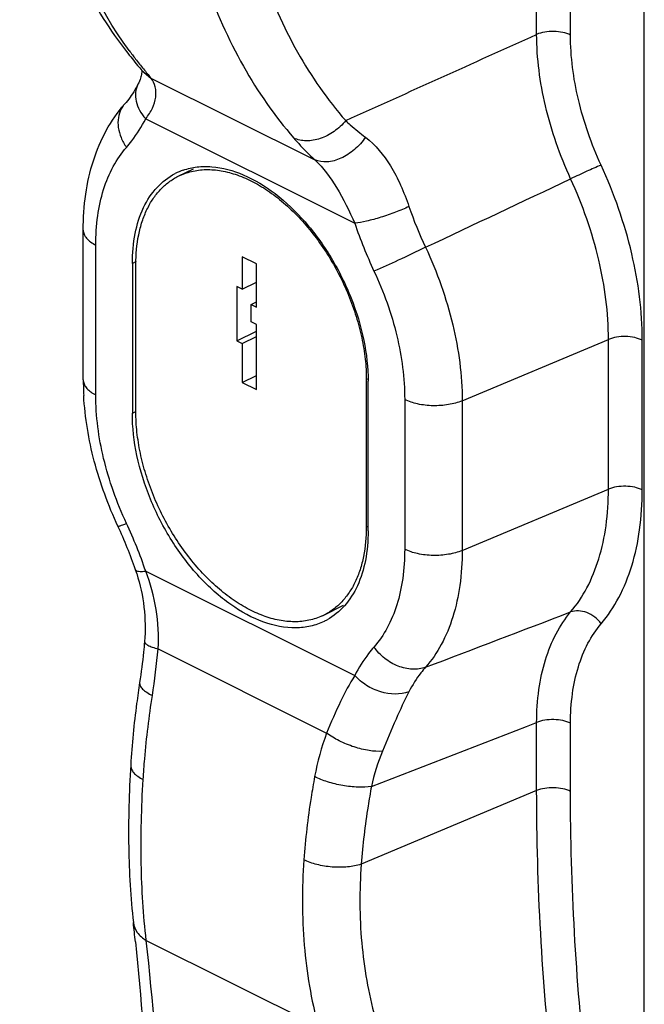
# Model space of a CAD drawing. Units: millimetres. Extents: x 958 to 1378, y -86 to 211.
# Drawn here: x 1249 to 1274, y 4 to 44 of the extents above; entities that cross this region are included whole.
import ezdxf

# ---------------------------------------------------------------- set-up
doc = ezdxf.new("R2010")
doc.units = ezdxf.units.MM
doc.header["$LTSCALE"] = 23.1
doc.layers.get('0').update_dxf_attribs({"linetype": 'CONTINUOUS'})

msp = doc.modelspace()

# ---------------------------------------------------------------- linework, layer by layer
at = {"color": 9}
for p, q in [((1273.681, -6.952), (1273.681, 140.272)), ((1269.388, 42.923), (1269.388, 123.587)), ((1270.738, 42.894), (1270.738, 123.557)), ((1253.637, 41.482), (1254.005, 41.18)), ((1254.005, 41.18), (1260.539, 37.913)), ((1253.794, 39.552), (1262.132, 35.383)), ((1251.802, 28.534), (1251.802, 34.51)), ((1253.409, 33.856), (1253.261, 33.78)), ((1266.419, 28.299), (1272.252, 30.746)), ((1272.252, 24.77), (1272.252, 30.746)), ((1273.601, 24.741), (1273.601, 30.716)), ((1262.594, 29.149), (1262.656, 29.18)), ((1264.124, 28.349), (1264.124, 22.373)), ((1266.419, 28.299), (1266.419, 22.323)), ((1253.261, 27.805), (1253.394, 27.873)), ((1266.419, 22.323), (1272.252, 24.77)), ((1262.594, 23.26), (1262.665, 23.295)), ((1253.794, 21.5), (1262.132, 17.331)), ((1254.291, 18.397), (1261.012, 15.037)), ((1269.388, 12.736), (1269.388, 15.457)), ((1270.738, 12.706), (1270.738, 15.427)), ((1269.388, 12.736), (1262.392, 9.8)), ((1253.816, 6.76), (1260.672, 3.332))]:
    msp.add_line(p, q, dxfattribs=at)
for p, q in [((1253.634, 41.486), (1253.637, 41.482)), ((1253.485, 40.931), (1253.484, 40.93)), ((1255.091, 37.261), (1255.695, 37.563)), ((1251.304, 29.135), (1251.304, 35.111)), ((1258.21, 33.766), (1257.645, 34.049)), ((1257.645, 34.049), (1257.645, 32.75)), ((1253.261, 33.78), (1253.261, 27.805)), ((1253.402, 27.856), (1253.402, 33.745)), ((1258.21, 32.034), (1258.21, 33.766)), ((1257.645, 32.75), (1258.21, 33.032)), ((1257.645, 32.75), (1257.433, 32.856)), ((1257.433, 32.856), (1257.433, 30.691)), ((1257.998, 32.14), (1258.21, 32.246)), ((1257.998, 32.14), (1258.21, 32.034)), ((1257.998, 31.447), (1257.998, 32.14)), ((1258.21, 31.341), (1257.998, 31.447)), ((1257.433, 30.691), (1258.21, 31.08)), ((1258.21, 28.743), (1258.21, 31.341)), ((1257.433, 30.691), (1257.645, 30.585)), ((1257.645, 30.585), (1258.21, 30.867)), ((1257.645, 30.585), (1257.645, 29.026)), ((1257.645, 29.026), (1258.21, 29.309)), ((1262.594, 29.149), (1262.594, 23.26)), ((1257.645, 29.026), (1258.21, 28.743)), ((1262.665, 23.103), (1262.665, 29.078)), ((1253.386, 21.555), (1253.386, 21.555)), ((1260.905, 19.744), (1261.687, 20.135)), ((1253.746, 18.684), (1253.746, 18.684)), ((1253.195, 13.759), (1253.195, 13.759)), ((1253.301, 7.468), (1253.301, 7.468))]:
    msp.add_line(p, q)
for centre, radius, start, end in [((1281.707, 64.634), 36.386, 217.9922, 219.1064), ((1276.158, 60.13), 29.239, 219.1169, 219.6262), ((1256.11, 35.134), 2.508, 109.0026, 117.1923), ((1262.691, 29.142), 11.387, 180.0315, 183.1923), ((1237.225, 16.057), 17.071, 18.7889, 25.0601), ((1246.108, 19.086), 7.685, 17.5434, 18.7401), ((1259.816, 21.922), 2.435, 294.8076, 296.5665), ((1259.818, 21.742), 2.5, 295.9422, 298.9757), ((1139.904, -5.119), 114.094, 5.94659, 6.33387)]:
    msp.add_arc(centre, radius, start, end)
for centre, radius, start, end in [((1264.541, 50.689), 14.172, 216.3963, 218.1294), ((1281.773, 64.198), 36.068, 218.109, 218.9101), ((1275.01, 58.726), 27.369, 218.8879, 219.8722), ((1253.713, 39.467), 1.014, 138.7401, 151.7315), ((1279.059, 41.097), 15.603, 198.8691, 205.3212), ((1279.774, 41.376), 18.632, 198.7604, 205.0826), ((1251.729, 29.135), 0.425, 179.9792, 185.5181), ((1236.151, 15.507), 18.633, 18.7618, 25.0825), ((1223.851, 21.212), 30.569, 351.1999, 354.7173), ((1270.99, 11.355), 10.636, 159.7503, 169.4732), ((1270.649, 11.232), 8.027, 157.4518, 167.9672)]:
    msp.add_arc(centre, radius, start, end, dxfattribs=at)
for points, knots in [([(1248.769, 55.729), (1248.826, 54.406), (1249.075, 51.852), (1249.906, 48.224), (1251.183, 44.99), (1252.368, 43.084), (1253.031, 42.236)], [0, 0, 0, 0, 0.276565, 0.534696, 0.775078, 1, 1, 1, 1]), ([(1253.629, 41.494), (1253.634, 41.484), (1253.639, 41.439), (1253.631, 41.333), (1253.588, 41.151), (1253.526, 41.011), (1253.485, 40.931)], [0, 0, 0, 0, 0.057037, 0.226799, 0.541393, 1, 1, 1, 1]), ([(1253.484, 40.93), (1253.445, 40.854), (1253.291, 40.574), (1253.106, 40.311), (1252.951, 40.135)], [0, 0, 0, 0, 0.26671, 1, 1, 1, 1]), ([(1251.304, 35.111), (1251.304, 35.589), (1251.365, 36.527), (1251.664, 37.873), (1252.177, 39.098), (1252.671, 39.816), (1252.951, 40.135)], [0, 0, 0, 0, 0.266019, 0.520171, 0.76371, 1, 1, 1, 1]), ([(1253.261, 33.78), (1253.261, 34.182), (1253.325, 34.947), (1253.649, 35.994), (1254.191, 36.835), (1254.697, 37.227), (1254.964, 37.365)], [0, 0, 0, 0, 0.289509, 0.549434, 0.782847, 1, 1, 1, 1]), ([(1255.091, 37.261), (1255.259, 37.345), (1255.621, 37.476), (1256.207, 37.547), (1256.826, 37.495), (1257.466, 37.323), (1258.113, 37.036), (1258.757, 36.638), (1259.386, 36.139), (1259.986, 35.549), (1260.548, 34.878), (1261.233, 33.89), (1261.791, 32.807), (1262.2, 31.672), (1262.424, 30.819), (1262.562, 29.977), (1262.594, 29.421), (1262.594, 29.149)], [0, 0, 0, 0, 0.044734, 0.09089, 0.139663, 0.191881, 0.247976, 0.30802, 0.371791, 0.43883, 0.508503, 0.580045, 0.725165, 0.797089, 0.867377, 0.935241, 1, 1, 1, 1]), ([(1255.294, 37.505), (1255.471, 37.566), (1255.849, 37.651), (1256.668, 37.661), (1257.767, 37.353), (1259.031, 36.575), (1260.214, 35.439), (1261.236, 34.024), (1262.028, 32.427), (1262.535, 30.761), (1262.665, 29.625), (1262.665, 29.078)], [0, 0, 0, 0, 0.044933, 0.091877, 0.194851, 0.312728, 0.444178, 0.584818, 0.728613, 0.868997, 1, 1, 1, 1]), ([(1253.402, 33.745), (1253.402, 34.14), (1253.451, 34.722), (1253.64, 35.449), (1253.831, 35.933), (1254.074, 36.363), (1254.367, 36.732), (1254.705, 37.037), (1254.96, 37.195), (1255.091, 37.261)], [0, 0, 0, 0, 0.289159, 0.422717, 0.548965, 0.668509, 0.782437, 0.892292, 1, 1, 1, 1]), ([(1252.689, 23.287), (1252.298, 24.124), (1251.673, 25.83), (1251.371, 27.625), (1251.322, 28.507)], [0, 0, 0, 0, 0.511108, 1, 1, 1, 1]), ([(1260.912, 19.494), (1260.74, 19.41), (1260.368, 19.28), (1259.547, 19.187), (1258.416, 19.418), (1257.102, 20.148), (1255.861, 21.27), (1254.782, 22.703), (1253.941, 24.341), (1253.4, 26.062), (1253.261, 27.238), (1253.261, 27.805)], [0, 0, 0, 0, 0.044789, 0.091056, 0.191958, 0.308144, 0.439006, 0.580216, 0.72541, 0.867504, 1, 1, 1, 1]), ([(1260.838, 19.712), (1260.668, 19.634), (1260.304, 19.514), (1259.719, 19.458), (1259.102, 19.523), (1258.467, 19.706), (1257.824, 20.002), (1257.187, 20.405), (1256.565, 20.907), (1255.972, 21.499), (1255.417, 22.168), (1254.742, 23.152), (1254.193, 24.228), (1253.79, 25.354), (1253.569, 26.201), (1253.434, 27.035), (1253.402, 27.587), (1253.402, 27.856)], [0, 0, 0, 0, 0.044732, 0.091035, 0.140043, 0.192524, 0.248862, 0.3091, 0.372994, 0.44008, 0.509724, 0.581171, 0.725956, 0.79767, 0.867746, 0.935412, 1, 1, 1, 1]), ([(1262.594, 23.26), (1262.594, 22.865), (1262.545, 22.284), (1262.357, 21.556), (1262.165, 21.072), (1261.922, 20.643), (1261.63, 20.273), (1261.291, 19.968), (1261.037, 19.81), (1260.905, 19.744)], [0, 0, 0, 0, 0.289159, 0.422717, 0.548965, 0.668509, 0.782437, 0.892292, 1, 1, 1, 1]), ([(1262.665, 23.103), (1262.665, 22.709), (1262.603, 21.959), (1262.293, 20.93), (1261.774, 20.097), (1261.288, 19.698), (1261.03, 19.555)], [0, 0, 0, 0, 0.288888, 0.548931, 0.782819, 1, 1, 1, 1]), ([(1253.436, 21.402), (1253.574, 20.965), (1253.772, 20.064), (1253.785, 19.14), (1253.746, 18.684)], [0, 0, 0, 0, 0.500626, 1, 1, 1, 1]), ([(1253.746, 18.684), (1253.734, 18.545), (1253.683, 18), (1253.615, 17.456), (1253.553, 17.053)], [0, 0, 0, 0, 0.254433, 1, 1, 1, 1]), ([(1253.553, 17.053), (1253.51, 16.776), (1253.353, 15.682), (1253.245, 14.581), (1253.195, 13.759)], [0, 0, 0, 0, 0.253962, 1, 1, 1, 1]), ([(1253.195, 13.759), (1253.128, 12.667), (1253.072, 10.566), (1253.191, 8.467), (1253.301, 7.468)], [0, 0, 0, 0, 0.521332, 1, 1, 1, 1]), ([(1253.384, 6.701), (1253.617, 4.467), (1253.933, 0.203), (1253.934, -4.075), (1253.836, -6.098)], [0, 0, 0, 0, 0.525934, 1, 1, 1, 1])]:
    msp.add_open_spline(points, degree=3, knots=knots)
for points, knots in [([(1253.133, 42.279), (1251.846, 44.026), (1250.437, 47.229), (1249.481, 51.875), (1249.278, 54.449), (1249.244, 55.785)], [0, 0, 0, 0, 0.457468, 0.718269, 1, 1, 1, 1]), ([(1254.798, 53.007), (1254.841, 51.613), (1255.098, 48.909), (1256.055, 45.072), (1257.557, 41.656), (1258.936, 39.668), (1259.7, 38.785)], [0, 0, 0, 0, 0.273115, 0.529869, 0.771277, 1, 1, 1, 1]), ([(1257.092, 53.007), (1257.133, 51.681), (1257.378, 49.11), (1258.292, 45.461), (1259.725, 42.212), (1261.041, 40.32), (1261.77, 39.48)], [0, 0, 0, 0, 0.272888, 0.529549, 0.771027, 1, 1, 1, 1]), ([(1270.738, 42.894), (1270.642, 42.942), (1270.422, 43.012), (1270.073, 43.051), (1269.718, 43.027), (1269.49, 42.966), (1269.388, 42.923)], [0, 0, 0, 0, 0.232581, 0.494002, 0.758626, 1, 1, 1, 1]), ([(1270.744, 37.156), (1270.317, 38.092), (1269.658, 39.979), (1269.39, 41.966), (1269.388, 42.923)], [0, 0, 0, 0, 0.518142, 1, 1, 1, 1]), ([(1271.959, 37.703), (1271.572, 38.544), (1270.976, 40.242), (1270.738, 42.032), (1270.738, 42.894)], [0, 0, 0, 0, 0.518014, 1, 1, 1, 1]), ([(1253.484, 40.93), (1253.433, 40.831), (1253.368, 40.604), (1253.396, 40.241), (1253.541, 39.876), (1253.7, 39.656), (1253.794, 39.552)], [0, 0, 0, 0, 0.223416, 0.460283, 0.71916, 1, 1, 1, 1]), ([(1253.794, 39.552), (1253.899, 39.686), (1254.075, 39.958), (1254.218, 40.399), (1254.205, 40.828), (1254.085, 41.077), (1254.005, 41.18)], [0, 0, 0, 0, 0.288342, 0.54552, 0.777984, 1, 1, 1, 1]), ([(1252.821, 39.947), (1252.763, 39.839), (1252.683, 39.594), (1252.685, 39.196), (1252.799, 38.788), (1252.941, 38.534), (1253.027, 38.413)], [0, 0, 0, 0, 0.225874, 0.466713, 0.725847, 1, 1, 1, 1]), ([(1253.027, 38.413), (1253.1, 38.497), (1253.391, 38.851), (1253.636, 39.244), (1253.794, 39.552)], [0, 0, 0, 0, 0.243217, 1, 1, 1, 1]), ([(1261.77, 39.48), (1261.637, 39.316), (1261.327, 39.027), (1260.782, 38.743), (1260.217, 38.639), (1259.853, 38.712), (1259.7, 38.785)], [0, 0, 0, 0, 0.272114, 0.537805, 0.782292, 1, 1, 1, 1]), ([(1261.77, 39.48), (1261.831, 39.423), (1262.087, 39.192), (1262.355, 38.975), (1262.562, 38.817)], [0, 0, 0, 0, 0.242552, 1, 1, 1, 1]), ([(1259.7, 38.785), (1259.764, 38.711), (1260.033, 38.409), (1260.317, 38.123), (1260.539, 37.913)], [0, 0, 0, 0, 0.24312, 1, 1, 1, 1]), ([(1262.562, 38.817), (1262.438, 38.634), (1262.144, 38.306), (1261.613, 37.96), (1261.058, 37.799), (1260.689, 37.846), (1260.539, 37.913)], [0, 0, 0, 0, 0.279891, 0.550349, 0.792341, 1, 1, 1, 1]), ([(1262.562, 38.817), (1262.963, 38.512), (1263.477, 37.877), (1263.98, 36.899), (1264.196, 36.342), (1264.295, 36.051)], [0, 0, 0, 0, 0.457949, 0.720683, 1, 1, 1, 1]), ([(1251.802, 34.51), (1251.802, 34.899), (1251.849, 35.651), (1252.078, 36.714), (1252.46, 37.646), (1252.824, 38.181), (1253.027, 38.413)], [0, 0, 0, 0, 0.279948, 0.539333, 0.778447, 1, 1, 1, 1]), ([(1260.539, 37.913), (1260.885, 37.599), (1261.481, 36.773), (1261.917, 35.873), (1262.132, 35.383)], [0, 0, 0, 0, 0.466259, 1, 1, 1, 1]), ([(1271.959, 37.703), (1271.766, 37.627), (1271.359, 37.448), (1270.957, 37.26), (1270.744, 37.156)], [0, 0, 0, 0, 0.46684, 1, 1, 1, 1]), ([(1273.601, 30.716), (1273.601, 31.876), (1273.28, 34.285), (1272.479, 36.57), (1271.959, 37.703)], [0, 0, 0, 0, 0.48199, 1, 1, 1, 1]), ([(1272.252, 30.746), (1272.252, 31.81), (1271.957, 34.02), (1271.222, 36.117), (1270.744, 37.156)], [0, 0, 0, 0, 0.481989, 1, 1, 1, 1]), ([(1264.295, 36.051), (1264.12, 35.969), (1263.75, 35.815), (1263.184, 35.62), (1262.64, 35.47), (1262.29, 35.401), (1262.132, 35.383)], [0, 0, 0, 0, 0.254812, 0.530084, 0.789723, 1, 1, 1, 1]), ([(1251.304, 35.111), (1251.304, 35.055), (1251.329, 34.935), (1251.433, 34.772), (1251.595, 34.626), (1251.728, 34.547), (1251.802, 34.51)], [0, 0, 0, 0, 0.206467, 0.434461, 0.697977, 1, 1, 1, 1]), ([(1264.956, 34.424), (1264.595, 34.245), (1263.912, 33.923), (1263.224, 33.612), (1262.899, 33.477)], [0, 0, 0, 0, 0.533235, 1, 1, 1, 1]), ([(1264.956, 34.424), (1265.419, 33.433), (1266.132, 31.43), (1266.419, 29.316), (1266.419, 28.299)], [0, 0, 0, 0, 0.518054, 1, 1, 1, 1]), ([(1262.899, 33.477), (1263.287, 32.647), (1263.884, 30.971), (1264.124, 29.201), (1264.124, 28.349)], [0, 0, 0, 0, 0.518054, 1, 1, 1, 1]), ([(1273.601, 30.716), (1273.506, 30.764), (1273.286, 30.835), (1272.937, 30.873), (1272.582, 30.849), (1272.354, 30.789), (1272.252, 30.746)], [0, 0, 0, 0, 0.232581, 0.494002, 0.758626, 1, 1, 1, 1]), ([(1251.306, 29.094), (1251.311, 29.041), (1251.344, 28.93), (1251.45, 28.779), (1251.606, 28.644), (1251.732, 28.569), (1251.802, 28.534)], [0, 0, 0, 0, 0.206878, 0.436775, 0.700579, 1, 1, 1, 1]), ([(1253.027, 23.406), (1252.639, 24.236), (1252.042, 25.912), (1251.802, 27.682), (1251.802, 28.534)], [0, 0, 0, 0, 0.518054, 1, 1, 1, 1]), ([(1266.419, 28.299), (1266.244, 28.226), (1265.857, 28.123), (1265.254, 28.082), (1264.66, 28.148), (1264.287, 28.267), (1264.124, 28.349)], [0, 0, 0, 0, 0.241374, 0.505998, 0.767419, 1, 1, 1, 1]), ([(1270.744, 19.868), (1270.995, 20.163), (1271.442, 20.84), (1271.911, 22.011), (1272.194, 23.343), (1272.252, 24.283), (1272.252, 24.77)], [0, 0, 0, 0, 0.221918, 0.461264, 0.720549, 1, 1, 1, 1]), ([(1273.601, 24.741), (1273.506, 24.789), (1273.286, 24.859), (1272.937, 24.898), (1272.582, 24.874), (1272.354, 24.813), (1272.252, 24.77)], [0, 0, 0, 0, 0.232581, 0.494002, 0.758626, 1, 1, 1, 1]), ([(1271.959, 19.398), (1272.231, 19.719), (1272.719, 20.456), (1273.231, 21.734), (1273.538, 23.185), (1273.601, 24.21), (1273.601, 24.741)], [0, 0, 0, 0, 0.221917, 0.461264, 0.72055, 1, 1, 1, 1]), ([(1252.689, 23.287), (1252.69, 23.285), (1252.701, 23.286), (1252.717, 23.289), (1252.746, 23.297), (1252.803, 23.317), (1252.898, 23.353), (1252.98, 23.387), (1253.027, 23.406)], [0, 0, 0, 0, 0.02083, 0.070516, 0.15115, 0.262929, 0.576383, 1, 1, 1, 1]), ([(1264.124, 22.373), (1264.124, 21.984), (1264.077, 21.232), (1263.847, 20.169), (1263.466, 19.237), (1263.102, 18.702), (1262.899, 18.47)], [0, 0, 0, 0, 0.279949, 0.539334, 0.778447, 1, 1, 1, 1]), ([(1266.419, 22.323), (1266.244, 22.25), (1265.857, 22.148), (1265.254, 22.107), (1264.66, 22.172), (1264.287, 22.292), (1264.124, 22.373)], [0, 0, 0, 0, 0.241374, 0.505998, 0.767419, 1, 1, 1, 1]), ([(1266.419, 22.323), (1266.419, 21.858), (1266.362, 20.96), (1266.088, 19.691), (1265.633, 18.577), (1265.198, 17.938), (1264.956, 17.661)], [0, 0, 0, 0, 0.279949, 0.539334, 0.778446, 1, 1, 1, 1]), ([(1253.386, 21.555), (1253.392, 21.538), (1253.433, 21.505), (1253.52, 21.49), (1253.645, 21.486), (1253.74, 21.494), (1253.794, 21.5)], [0, 0, 0, 0, 0.127647, 0.32779, 0.619653, 1, 1, 1, 1]), ([(1254.291, 18.397), (1254.324, 18.922), (1254.27, 19.985), (1253.984, 21.008), (1253.794, 21.5)], [0, 0, 0, 0, 0.498951, 1, 1, 1, 1]), ([(1269.388, 15.457), (1269.389, 15.895), (1269.443, 16.742), (1269.698, 17.94), (1270.119, 18.994), (1270.52, 19.603), (1270.744, 19.868)], [0, 0, 0, 0, 0.279787, 0.539246, 0.778509, 1, 1, 1, 1]), ([(1271.959, 19.398), (1271.887, 19.497), (1271.715, 19.675), (1271.4, 19.856), (1271.064, 19.934), (1270.841, 19.905), (1270.744, 19.868)], [0, 0, 0, 0, 0.265193, 0.528133, 0.775344, 1, 1, 1, 1]), ([(1270.738, 15.427), (1270.738, 15.822), (1270.785, 16.583), (1271.013, 17.662), (1271.393, 18.611), (1271.756, 19.159), (1271.959, 19.398)], [0, 0, 0, 0, 0.279456, 0.538744, 0.778086, 1, 1, 1, 1]), ([(1253.746, 18.684), (1253.744, 18.659), (1253.771, 18.615), (1253.824, 18.574), (1253.916, 18.52), (1254.073, 18.458), (1254.212, 18.418), (1254.291, 18.397)], [0, 0, 0, 0, 0.120335, 0.209204, 0.321376, 0.617347, 1, 1, 1, 1]), ([(1262.899, 18.47), (1262.825, 18.386), (1262.534, 18.032), (1262.29, 17.64), (1262.132, 17.331)], [0, 0, 0, 0, 0.243219, 1, 1, 1, 1]), ([(1264.956, 17.661), (1264.791, 17.6), (1264.412, 17.55), (1263.842, 17.684), (1263.31, 17.995), (1263.019, 18.3), (1262.899, 18.47)], [0, 0, 0, 0, 0.224514, 0.471456, 0.734371, 1, 1, 1, 1]), ([(1262.132, 17.331), (1261.923, 16.998), (1261.523, 16.244), (1261.185, 15.461), (1261.012, 15.037)], [0, 0, 0, 0, 0.461732, 1, 1, 1, 1]), ([(1264.295, 16.686), (1263.945, 16.553), (1263.309, 16.585), (1262.593, 16.913), (1262.268, 17.179), (1262.132, 17.331)], [0, 0, 0, 0, 0.476214, 0.740788, 1, 1, 1, 1]), ([(1264.956, 17.661), (1264.892, 17.59), (1264.642, 17.286), (1264.432, 16.95), (1264.295, 16.686)], [0, 0, 0, 0, 0.243552, 1, 1, 1, 1]), ([(1253.553, 17.053), (1253.546, 17.011), (1253.566, 16.91), (1253.673, 16.776), (1253.843, 16.647), (1253.982, 16.572), (1254.061, 16.535)], [0, 0, 0, 0, 0.167337, 0.380308, 0.658351, 1, 1, 1, 1]), ([(1253.694, 13.181), (1253.711, 13.457), (1253.794, 14.579), (1253.93, 15.696), (1254.061, 16.535)], [0, 0, 0, 0, 0.245516, 1, 1, 1, 1]), ([(1264.295, 16.686), (1264.111, 16.329), (1263.748, 15.54), (1263.413, 14.74), (1263.235, 14.311)], [0, 0, 0, 0, 0.463478, 1, 1, 1, 1]), ([(1270.738, 15.427), (1270.642, 15.475), (1270.422, 15.545), (1270.073, 15.584), (1269.718, 15.56), (1269.49, 15.5), (1269.388, 15.457)], [0, 0, 0, 0, 0.232581, 0.494002, 0.758626, 1, 1, 1, 1]), ([(1263.235, 14.311), (1263.061, 14.295), (1262.677, 14.323), (1262.097, 14.467), (1261.523, 14.703), (1261.168, 14.917), (1261.012, 15.037)], [0, 0, 0, 0, 0.220193, 0.480832, 0.751635, 1, 1, 1, 1]), ([(1253.195, 13.759), (1253.192, 13.707), (1253.213, 13.593), (1253.317, 13.438), (1253.482, 13.297), (1253.618, 13.218), (1253.694, 13.181)], [0, 0, 0, 0, 0.193942, 0.416628, 0.684633, 1, 1, 1, 1]), ([(1253.816, 6.76), (1253.697, 7.774), (1253.569, 9.917), (1253.625, 12.062), (1253.694, 13.181)], [0, 0, 0, 0, 0.476652, 1, 1, 1, 1]), ([(1260.533, 13.299), (1260.482, 13.02), (1260.292, 11.919), (1260.162, 10.808), (1260.101, 9.977)], [0, 0, 0, 0, 0.254028, 1, 1, 1, 1]), ([(1262.798, 12.906), (1262.622, 12.878), (1262.236, 12.863), (1261.647, 12.927), (1261.065, 13.067), (1260.697, 13.212), (1260.533, 13.299)], [0, 0, 0, 0, 0.230235, 0.494173, 0.761179, 1, 1, 1, 1]), ([(1262.798, 12.906), (1262.749, 12.645), (1262.571, 11.616), (1262.449, 10.577), (1262.392, 9.8)], [0, 0, 0, 0, 0.254015, 1, 1, 1, 1]), ([(1270.738, 12.706), (1270.642, 12.754), (1270.422, 12.824), (1270.073, 12.863), (1269.718, 12.839), (1269.49, 12.779), (1269.388, 12.736)], [0, 0, 0, 0, 0.232581, 0.494002, 0.758626, 1, 1, 1, 1]), ([(1271.881, -10.394), (1271.072, -6.506), (1269.837, 1.174), (1269.388, 8.943), (1269.388, 12.736)], [0, 0, 0, 0, 0.511553, 1, 1, 1, 1]), ([(1273.204, -10.174), (1272.403, -6.328), (1271.182, 1.269), (1270.738, 8.954), (1270.738, 12.706)], [0, 0, 0, 0, 0.511553, 1, 1, 1, 1]), ([(1260.101, 9.977), (1260.019, 8.844), (1260.023, 6.602), (1260.395, 4.39), (1260.672, 3.332)], [0, 0, 0, 0, 0.509606, 1, 1, 1, 1]), ([(1262.392, 9.8), (1262.216, 9.744), (1261.827, 9.674), (1261.227, 9.672), (1260.636, 9.765), (1260.265, 9.894), (1260.101, 9.977)], [0, 0, 0, 0, 0.236998, 0.50133, 0.764955, 1, 1, 1, 1]), ([(1262.392, 9.8), (1262.314, 8.758), (1262.32, 6.696), (1262.674, 4.662), (1262.936, 3.69)], [0, 0, 0, 0, 0.50942, 1, 1, 1, 1]), ([(1253.301, 7.468), (1253.317, 7.328), (1253.439, 7.037), (1253.678, 6.841), (1253.816, 6.76)], [0, 0, 0, 0, 0.469349, 1, 1, 1, 1]), ([(1254.375, -7.152), (1254.478, -4.952), (1254.46, -0.3), (1254.086, 4.333), (1253.816, 6.76)], [0, 0, 0, 0, 0.474302, 1, 1, 1, 1])]:
    msp.add_open_spline(points, degree=3, knots=knots, dxfattribs=at)
for points in [[(1261.77, 39.48), (1264.309, 40.628), (1266.848, 41.776), (1269.388, 42.923)], [(1264.956, 34.424), (1266.885, 35.336), (1268.814, 36.246), (1270.744, 37.156)], [(1264.956, 17.661), (1266.885, 18.396), (1268.815, 19.132), (1270.744, 19.868)], [(1262.798, 12.906), (1264.995, 13.756), (1267.191, 14.606), (1269.388, 15.457)]]:
    msp.add_open_spline(points, degree=3, dxfattribs=at)

doc.saveas('drawing.dxf')
